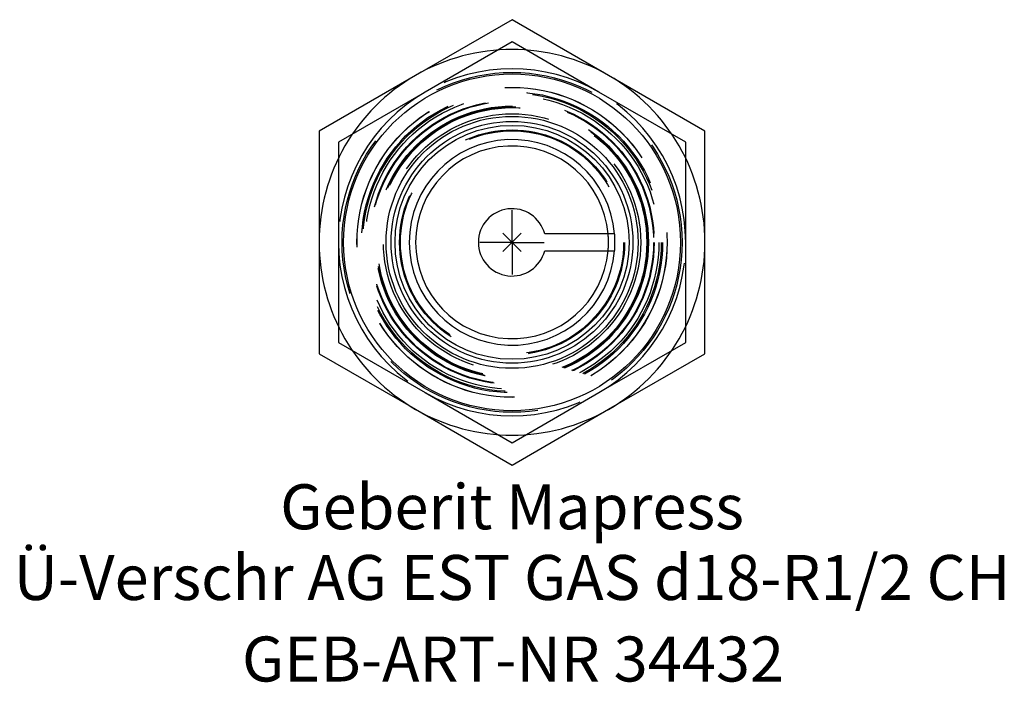
# Model space of a CAD drawing. Units: millimetres. Extents: x -38.3 to 38.3, y -34.2 to 17.3.
import ezdxf
from ezdxf.enums import TextEntityAlignment as Align

# ---------------------------------------------------------------- set-up
doc = ezdxf.new("R2010")
doc.units = ezdxf.units.MM
doc.linetypes.add('DASHED', pattern=[0.75, 0.5, -0.25])
doc.layers.get('0').update_dxf_attribs({"linetype": 'CONTINUOUS'})
for name, color, linetype, lineweight in [('Arbeitspunkt(DIN)', 7, 'CONTINUOUS', 25), ('GEB-ART-NR', 1, 'CONTINUOUS', 18), ('GEB-BEZUG', 2, 'CONTINUOUS', 25), ('GEB-TEXT', 5, 'CONTINUOUS', 18)]:
    doc.layers.add(name, color=color, linetype=linetype, lineweight=lineweight)
doc.layers.add('GEB-KONTUR-A', color=5, linetype='CONTINUOUS')
doc.layers.add('GEB-VERDECKT', color=2, linetype='DASHED')
doc.styles.get("Standard").update_dxf_attribs({"font": 'arial.ttf'})

# ---------------------------------------------------------------- blocks, each defined once
blk = doc.blocks.new('Einfügepunkt')
at = {"layer": 'GEB-BEZUG'}
for p, q in [((-0.707, -0.707), (0.707, 0.707)), ((-0.707, 0.707), (0.707, -0.707))]:
    blk.add_line(p, q, dxfattribs=at)

msp = doc.modelspace()

# ---------------------------------------------------------------- linework, layer by layer
at = {"layer": 'Arbeitspunkt(DIN)', "ltscale": 25}
for q in [(0, 2.5), (-2.5, 0), (0, -2.5), (2.5, 0)]:
    msp.add_line((0, 0), q, dxfattribs=at)
at = {"layer": 'GEB-KONTUR-A', "ltscale": 25}
for p, q in [((0, 17.321), (-7.5, 12.99)), ((7.5, 12.99), (0, 17.321)), ((-7.5, 12.99), (-15, 8.66)), ((15, 8.66), (7.5, 12.99)), ((-15, 8.66), (-15, 0)), ((15, 0), (15, 8.66)), ((-15, 0), (-15, -8.66)), ((7.973, 0.655), (2.537, 0.655)), ((15, -8.66), (15, 0)), ((2.537, -0.655), (7.973, -0.655)), ((-15, -8.66), (-7.5, -12.99)), ((7.5, -12.99), (15, -8.66)), ((-7.5, -12.99), (0, -17.321)), ((0, -17.321), (7.5, -12.99))]:
    msp.add_line(p, q, dxfattribs=at)
for radius in [13.1, 9.8, 9.4, 9.1]:
    msp.add_circle((0, 0), radius, dxfattribs=at)
for radius, start, end in [(15, 60, 120), (15, 120, 180), (15, 0, 60), (8, 4.69635, 355.30365), (7.5, 5.01021, 354.98979), (2.62, 14.47751, 345.52249), (15, 180, 240), (15, 300, 0), (15, 240, 300)]:
    msp.add_arc((0, 0), radius, start, end, dxfattribs=at)
at = {"layer": 'GEB-VERDECKT', "ltscale": 25}
for p, q in [((0, 15.588), (-6.75, 11.691)), ((6.75, 11.691), (0, 15.588)), ((-6.75, 11.691), (-13.5, 7.794)), ((13.5, 7.794), (6.75, 11.691)), ((-13.5, 7.794), (-13.5, 0)), ((13.5, 0), (13.5, 7.794)), ((-13.5, 0), (-13.5, -7.794)), ((13.5, -7.794), (13.5, 0)), ((-13.5, -7.794), (-6.75, -11.691)), ((6.75, -11.691), (13.5, -7.794)), ((-6.75, -11.691), (0, -15.588)), ((0, -15.588), (6.75, -11.691))]:
    msp.add_line(p, q, dxfattribs=at)
for radius in [13.22, 12.058, 12.05, 11.7, 11.6, 11.42, 11.05, 11, 10.6, 10.55, 10.477, 10, 8.75, 8.677]:
    msp.add_circle((0, 0), radius, dxfattribs=at)
for radius, start, end in [(13.5, 60, 120), (13.5, 120, 180), (13.5, 0, 60), (13.5, 180, 240), (13.5, 300, 0), (7.5, 354.98979, 5.01021), (8, 355.30365, 4.69635), (13.5, 240, 300)]:
    msp.add_arc((0, 0), radius, start, end, dxfattribs=at)

# ---------------------------------------------------------------- block references
at = {"ltscale": 25}
msp.add_blockref('Einfügepunkt', (0, 0), dxfattribs=at)

# ---------------------------------------------------------------- texts
at = {"layer": 'GEB-ART-NR'}
msp.add_text('GEB-ART-NR 34432', height=3.5, dxfattribs=at).set_placement((0.074, -34.163), align=Align.CENTER)
at = {"layer": 'GEB-TEXT'}
for s, p in [('Geberit Mapress', (0, -22.321)), ('Ü-Verschr AG EST GAS d18-R1/2 CH', (0, -27.821))]:
    msp.add_text(s, height=3.5, dxfattribs=at).set_placement(p, align=Align.CENTER)

doc.saveas('drawing.dxf')
